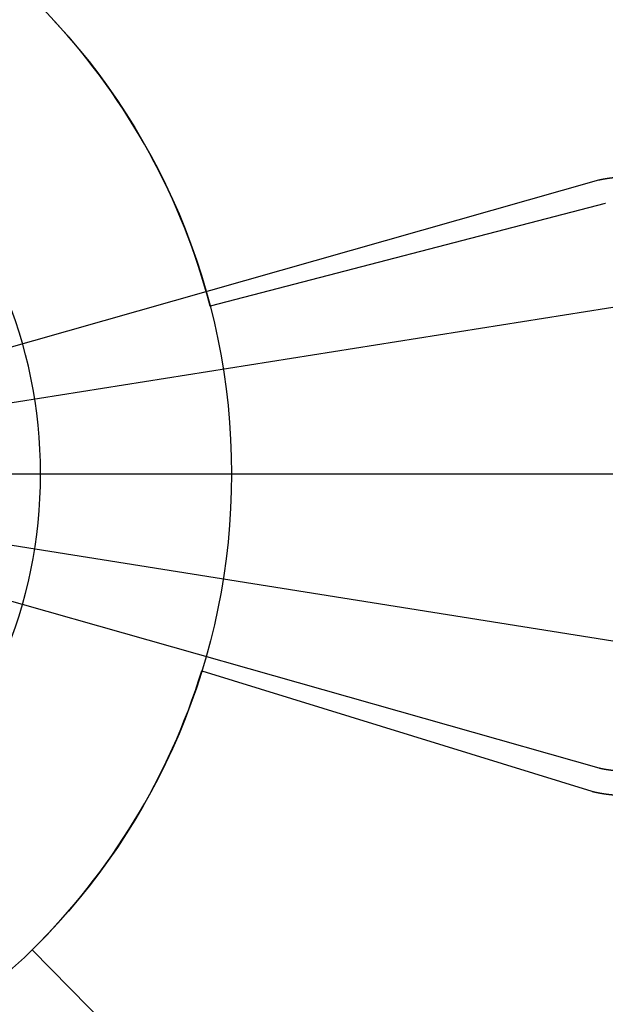
# Model space of a CAD drawing. Units: centimetres. Extents: x -0.25 to 5.37, y -0.26 to 0.3.
# Drawn here: x 0.05 to 0.11, y -0.06 to 0.05 of the extents above; entities that cross this region are included whole.
import ezdxf

# ---------------------------------------------------------------- set-up
doc = ezdxf.new("R2010")
doc.units = ezdxf.units.CM
doc.header["$MEASUREMENT"] = 0
for name, color, linetype in [('Différentiel torsen p1 v2 v2_Sketch1', 7, 'Continuous'), ('Différentiel torsen p1 v2 v2_Sketch10', 7, 'Continuous'), ('Différentiel torsen p1 v2 v2_Sketch2', 7, 'Continuous'), ('Différentiel torsen p1 v2 v2_Sketch3', 7, 'Continuous'), ('Différentiel torsen p1 v2 v2_Sketch4', 7, 'Continuous'), ('Différentiel torsen p1 v2 v2_Sketch5', 7, 'Continuous'), ('Différentiel torsen p1 v2 v2_Sketch6', 7, 'Continuous'), ('Différentiel torsen p1 v2 v2_Sketch7', 7, 'Continuous'), ('Différentiel torsen p1 v2 v2_Sketch8', 7, 'Continuous'), ('Différentiel torsen p1 v2 v2_Sketch9', 7, 'Continuous')]:
    doc.layers.add(name, color=color, linetype=linetype)

msp = doc.modelspace()

# ---------------------------------------------------------------- linework, layer by layer
at = {"layer": 'Différentiel torsen p1 v2 v2_Sketch1'}
for q in [(0.1084737349574415, 0.0308053374407647), (0.1084737349574415, -0.0308053374407647)]:
    msp.add_line((0, 0), q, dxfattribs=at)
for points in [[(0.1084967110066957, 0.030811523632665), (0.1084987658282601, 0.0308120773836518), (0.1085031034577893, 0.0308132330492441), (0.1085102938613868, 0.0308151110391267), (0.1085212490225585, 0.0308179040112548), (0.108537222884763, 0.0308218752975892), (0.1085554762046674, 0.0308263217554745), (0.1085760078155194, 0.0308312337065538), (0.1085988154466441, 0.0308365945443574), (0.1086238957469468, 0.0308423811456147), (0.1086512447157228, 0.0308485668021009), (0.1086808580234496, 0.0308551234730738), (0.108712731375435, 0.0308620243015863), (0.1087468608624603, 0.0308692460561158), (0.1087832428138664, 0.0308767680865534), (0.1088218736327609, 0.0308845711585642), (0.1088627496502158, 0.0308926364205255), (0.1089058669420201, 0.0309009441088776), (0.1089512212688681, 0.0309094731202673), (0.10899880817309, 0.0309182016830753), (0.1090486230372796, 0.0309271077622346), (0.1091006611553903, 0.0309361695520601), (0.1091549178058723, 0.0309453659844736), (0.1092113882344403, 0.0309546765994864), (0.1092700676222689, 0.0309640813135242), (0.1093309510609202, 0.030973560235781), (0.1093940335205783, 0.0309830934383699), (0.1094593098329395, 0.0309926608293636), (0.1095267747091802, 0.0310022422708619), (0.1095964227517415, 0.0310118176547383), (0.1096682484674684, 0.0310213669882007), (0.1097422462824526, 0.0310308704925129), (0.1098184105431376, 0.0310403086034573), (0.1098967355105736, 0.0310496619232084), (0.1099772153567946, 0.0310589111881138), (0.1100598441600867, 0.0310680372291956), (0.1101446159008845, 0.0310770209376772), (0.1102315244651768, 0.0310858432811823), (0.1103205636476748, 0.0310944853191066), (0.1104117271548028, 0.0311029282171822), (0.1105050086079687, 0.0311111532650385), (0.110600401545443, 0.0311191418833376), (0.1106978994220537, 0.0311268756140799), (0.1107974956092381, 0.0311343361146135), (0.1108991833949245, 0.0311415051506814), (0.1110029559831286, 0.031148364588635), (0.1111088064949038, 0.0311548963954402), (0.1112167279698013, 0.0311610826419816), (0.1113267133670465, 0.0311669055053033), (0.1114387555667185, 0.0311723472713392), (0.1115528473707989, 0.0311773903374258), (0.1116689815039596, 0.0311820172108004), (0.1117871506142436, 0.0311862105070967), (0.1119073472736952, 0.0311899529489395), (0.1120295639788388, 0.0311932273643869), (0.1121537931512793, 0.0311960166859418), (0.1122800271387438, 0.0311983039509482), (0.1124082582159379, 0.0312000723017811), (0.1125384785853718, 0.0312013049861066), (0.1126706803780476, 0.0312019853572756), (0.1128048556542418, 0.0312020968741782), (0.1129409964043529, 0.031201623100638), (0.1130790945496214, 0.0312005477049754), (0.1132191419428048, 0.0311988544595501), (0.1133611303687106, 0.0311965272403399), (0.1135050515450155, 0.0311935500266859), (0.1136508971231058, 0.0311899069011173), (0.1137986586888035, 0.0311855820491922), (0.1139483277630323, 0.0311805597593799), (0.1140998958023953, 0.0311748244229747), (0.1142533542000053, 0.0311683605337493), (0.1144086942862367, 0.0311611526876438), (0.1145659073294087, 0.0311531855824869), (0.1147249845363744, 0.0311444440177641), (0.1148859170531002, 0.0311349128943978), (0.1150486959655016, 0.0311245772144485), (0.1152133123001493, 0.0311134220808763), (0.1153797570249374, 0.0311014326973216), (0.1155480210496273, 0.0310885943679567), (0.1157180952264579, 0.0310748924972848), (0.115889970350952, 0.0310603125898076), (0.1160636371625783, 0.031044840249776), (0.1162390863453903, 0.0310284611809545), (0.1164163085285263, 0.0310111611864667), (0.116595294286847, 0.0309929261685585), (0.1167760341417036, 0.0309737421282838), (0.1169585185615727, 0.0309535951652727), (0.1171427379626634, 0.0309324714775141), (0.1173286827093924, 0.0309103573612291), (0.117516343115039, 0.0308872392106116), (0.1177057094424752, 0.0308631035175168), (0.1178967719047745, 0.03083793687123), (0.1180895206657883, 0.0308117259582565), (0.1182839458406013, 0.0307844575621994), (0.118480037496195, 0.0307561185634788), (0.1186777856521393, 0.0307266959390313), (0.1188771802811799, 0.0306961767620845), (0.1190782113097881, 0.0306645482019596), (0.1192808686186017, 0.0306317975239571), (0.119485142043089, 0.0305979120890595), (0.1196910213742066, 0.0305628793536372), (0.1198984963589697, 0.0305266868692252), (0.1201075567009733, 0.0304893222823348), (0.1203181920608231, 0.0304507733343436), (0.1205303920567918, 0.0304110278611835), (0.1207441462654466, 0.0303700737930539), (0.1209594442222016, 0.0303278991542), (0.1211762754218171, 0.0302844920627354), (0.1213946293188213, 0.0302398407305341), (0.1216144953281547, 0.0301939334629104), (0.1218358628257727, 0.0301467586583349), (0.1220587211491797, 0.0300983048082147), (0.1222830595979106, 0.030048560496722), (0.1225088674339396, 0.0299975144006906), (0.1227361338823099, 0.0299451552892889), (0.1229648481317144, 0.029891472023738), (0.1231949993350132, 0.029836453557093), (0.1234265766096999, 0.0297800889340759), (0.1236595690382997, 0.0297223672909779), (0.1238939656689794, 0.0296632778553292), (0.1241297555161094, 0.029602809945615), (0.1243669275607674, 0.0295409529710584), (0.1246054707511906, 0.0294776964314545), (0.124845374003162, 0.0294130299170812), (0.125086626200597, 0.0293469431083677), (0.125329216196093, 0.0292794257756076), (0.1255731328114158, 0.0292104677787408), (0.1258183648379426, 0.0291400590671869), (0.1260649010370343, 0.0290681896797647), (0.1263127301405988, 0.0289948497443667), (0.1265618408516295, 0.028920029477663), (0.1268122218446778, 0.0288437191848852), (0.1270638617662887, 0.028765909259654), (0.1273167492353577, 0.0286865901839092), (0.1275708728436672, 0.0286057525275942), (0.1278262211564145, 0.0285233869483483), (0.1280827827126715, 0.0284394841912898), (0.1283405460258148, 0.0283540350888376), (0.128599499583874, 0.0282670305606505), (0.1288596318500335, 0.0281784616133298), (0.1291209312631535, 0.0280883193400959), (0.1293833862382179, 0.0279965949205701), (0.129646985166759, 0.0279032796205877), (0.1299117164171977, 0.0278083647921424), (0.1301775683353128, 0.0277118418731174), (0.1304445292447534, 0.0276137023869428), (0.1307125874474752, 0.0275139379423753), (0.1309817312241575, 0.027412540233302), (0.1312519488345383, 0.0273095010386824), (0.131523228517846, 0.0272048122223188), (0.1317955584933081, 0.0270984657324943), (0.1320689269605809, 0.0269904536017466), (0.1323433221001604, 0.0268807679466645), (0.1326187320737238, 0.0267694009678192), (0.1328951450245199, 0.0266563449495839), (0.1331725490778624, 0.0265415922597547), (0.1334509323415463, 0.026425135349311), (0.133730282906248, 0.0263069667522078), (0.1340105888458625, 0.0261870790852835), (0.1342918382178587, 0.0260654650481343), (0.1345740190637707, 0.0259421174227301), (0.1348571194096222, 0.0258170290731576), (0.1351411272663279, 0.0256901929454113), (0.1354260306300482, 0.0255616020672738), (0.135711817482526, 0.025431249548243), (0.1359984757915214, 0.0252991285791554), (0.1362859935112116, 0.0251652324318976), (0.1365743585825537, 0.0250295544591908), (0.1368635589336212, 0.0248920880944374), (0.137153582479886, 0.024752826851679), (0.13744441712468, 0.0246117643252658), (0.1377360507596575, 0.0244688941895402), (0.1380284712652132, 0.0243242101986266), (0.1383216665108761, 0.024177706186259), (0.1386156243556706, 0.0240293760657592), (0.1389103326484477, 0.0238792138297646), (0.1392057792281917, 0.0237272135498482), (0.1395019519242834, 0.0235733693762794), (0.1397988385567661, 0.0234176755378154), (0.1400964269365106, 0.0232601263416311), (0.1403947048655834, 0.023100716173149), (0.140693660137931, 0.022939439495682), (0.1409932805399602, 0.0227762908502186), (0.1412935538511152, 0.0226112648552493), (0.1415944678444436, 0.0224443562067072), (0.1418960102870538, 0.0222755596779065), (0.1421981689399142, 0.0221048701190643), (0.1425009315577108, 0.0219322824569503), (0.1428042858886221, 0.0217577916945978), (0.1431082196741598, 0.0215813929110945), (0.1434127206487773, 0.0214030812614634), (0.1437177765412875, 0.0212228519764657), (0.1440233750764753, 0.0210407003624435), (0.1443295039767194, 0.0208566218012801), (0.1446361509633438, 0.0206706117503653), (0.1449433037586398, 0.0204826657428145), (0.1452509500850931, 0.0202927793870793), (0.1455590776625115, 0.0201009483661122), (0.1458676742056019, 0.0199071684367502), (0.1461767274216276, 0.0197114354291467), (0.1464862250073128, 0.0195137452462335), (0.1467961546482114, 0.0193140938634825), (0.1471065040266152, 0.0191124773295467), (0.1474172608279026, 0.0189088917668276), (0.1477284127477176, 0.0187033333722221), (0.1480399474982203, 0.01849579841782), (0.1483518528161871, 0.0182862832519695), (0.1486641164497158, 0.0180747842970238), (0.1489767261435128, 0.0178612980469242), (0.1492896696233865, 0.0176458210647845), (0.1496029345839546, 0.017428349980967), (0.1499165086677702, 0.0172088814901288), (0.1502303794781803, 0.0169874123527364), (0.1505445346193295, 0.0167639394001855), (0.1508589617295138, 0.0165384595391556), (0.1511736485148593, 0.0163109697560511), (0.1514885827885312, 0.0160814671223354), (0.1518037524904702, 0.015849948797155), (0.1521191455975735, 0.0156164120144048), (0.1524347500503757, 0.0153808540722167), (0.1527505536678753, 0.0151432723208745), (0.1530665440799199, 0.0149036641532359), (0.1533827086196444, 0.0146620269897454), (0.153699034457796, 0.0144183582967404), (0.1540155087969316, 0.0141726556130395), (0.1543321190574786, 0.0139249165755356), (0.1546488530402661, 0.0136751389415566), (0.1549656991643445, 0.0134233206218479), (0.1552826464500042, 0.0131694596780028), (0.1555996840246548, 0.0129135542532472), (0.1559168007393831, 0.0126556025187951), (0.1562339847298189, 0.0123956026124755), (0.1565512230269533, 0.0121335525844832), (0.156868501076004, 0.0118694503302214), (0.1571858035684275, 0.011603293707531), (0.1575031153508626, 0.0113350806642199), (0.1578204223427768, 0.0110648093682091), (0.1581377123681209, 0.0107924783226453), (0.1584549762263287, 0.0105180865221183), (0.1587722078880265, 0.0102416334595304), (0.1590894037009419, 0.0099631189641936), (0.1593431302250248, 0.0097386582603465), (0.1595334078992034, 0.0095693851686962), (0.1596602520296659, 0.0094561242020669), (0.1597236721817993, 0.0093993906590338)], [(0.1084737349574415, 0.0308053374407647), (0.1084746539994081, 0.0308055848884374), (0.1084764920833423, 0.0308060797837837), (0.108479249209247, 0.0308068221268061), (0.1084829253771254, 0.0308078119175079), (0.1084875205869799, 0.0308090491558909), (0.1084911967548658, 0.0308100389465998), (0.1084939538807807, 0.0308107812896322), (0.108495791964724, 0.0308112761849873), (0.1084967110066957, 0.030811523632665)], [(0.1084967110066957, -0.030811523632665), (0.1084987658282601, -0.0308120773836518), (0.1085031034577893, -0.0308132330492441), (0.1085102938613868, -0.0308151110391267), (0.1085212490225585, -0.0308179040112548), (0.108537222884763, -0.0308218752975892), (0.1085554762046674, -0.0308263217554745), (0.1085760078155194, -0.0308312337065538), (0.1085988154466441, -0.0308365945443574), (0.1086238957469468, -0.0308423811456147), (0.1086512447157228, -0.0308485668021009), (0.1086808580234496, -0.0308551234730738), (0.108712731375435, -0.0308620243015863), (0.1087468608624603, -0.0308692460561158), (0.1087832428138664, -0.0308767680865534), (0.1088218736327609, -0.0308845711585642), (0.1088627496502158, -0.0308926364205255), (0.1089058669420201, -0.0309009441088776), (0.1089512212688681, -0.0309094731202673), (0.10899880817309, -0.0309182016830753), (0.1090486230372796, -0.0309271077622346), (0.1091006611553903, -0.0309361695520601), (0.1091549178058723, -0.0309453659844736), (0.1092113882344403, -0.0309546765994864), (0.1092700676222689, -0.0309640813135242), (0.1093309510609202, -0.030973560235781), (0.1093940335205783, -0.0309830934383699), (0.1094593098329395, -0.0309926608293636), (0.1095267747091802, -0.0310022422708619), (0.1095964227517415, -0.0310118176547383), (0.1096682484674684, -0.0310213669882007), (0.1097422462824526, -0.0310308704925129), (0.1098184105431376, -0.0310403086034573), (0.1098967355105736, -0.0310496619232084), (0.1099772153567946, -0.0310589111881138), (0.1100598441600867, -0.0310680372291956), (0.1101446159008845, -0.0310770209376772), (0.1102315244651768, -0.0310858432811823), (0.1103205636476748, -0.0310944853191066), (0.1104117271548028, -0.0311029282171822), (0.1105050086079687, -0.0311111532650385), (0.110600401545443, -0.0311191418833376), (0.1106978994220537, -0.0311268756140799), (0.1107974956092381, -0.0311343361146135), (0.1108991833949245, -0.0311415051506814), (0.1110029559831286, -0.031148364588635), (0.1111088064949038, -0.0311548963954402), (0.1112167279698013, -0.0311610826419816), (0.1113267133670465, -0.0311669055053033), (0.1114387555667185, -0.0311723472713392), (0.1115528473707989, -0.0311773903374258), (0.1116689815039596, -0.0311820172108004), (0.1117871506142436, -0.0311862105070967), (0.1119073472736952, -0.0311899529489395), (0.1120295639788388, -0.0311932273643869), (0.1121537931512793, -0.0311960166859418), (0.1122800271387438, -0.0311983039509482), (0.1124082582159379, -0.0312000723017811), (0.1125384785853718, -0.0312013049861066), (0.1126706803780476, -0.0312019853572756), (0.1128048556542418, -0.0312020968741782), (0.1129409964043529, -0.031201623100638), (0.1130790945496214, -0.0312005477049754), (0.1132191419428048, -0.0311988544595501), (0.1133611303687106, -0.0311965272403399), (0.1135050515450155, -0.0311935500266859), (0.1136508971231058, -0.0311899069011173), (0.1137986586888035, -0.0311855820491922), (0.1139483277630323, -0.0311805597593799), (0.1140998958023953, -0.0311748244229747), (0.1142533542000053, -0.0311683605337493), (0.1144086942862367, -0.0311611526876438), (0.1145659073294087, -0.0311531855824869), (0.1147249845363744, -0.0311444440177641), (0.1148859170531002, -0.0311349128943978), (0.1150486959655016, -0.0311245772144485), (0.1152133123001493, -0.0311134220808763), (0.1153797570249374, -0.0311014326973216), (0.1155480210496273, -0.0310885943679567), (0.1157180952264579, -0.0310748924972848), (0.115889970350952, -0.0310603125898076), (0.1160636371625783, -0.031044840249776), (0.1162390863453903, -0.0310284611809545), (0.1164163085285263, -0.0310111611864667), (0.116595294286847, -0.0309929261685585), (0.1167760341417036, -0.0309737421282838), (0.1169585185615727, -0.0309535951652727), (0.1171427379626634, -0.0309324714775141), (0.1173286827093924, -0.0309103573612291), (0.117516343115039, -0.0308872392106116), (0.1177057094424752, -0.0308631035175168), (0.1178967719047745, -0.03083793687123), (0.1180895206657883, -0.0308117259582565), (0.1182839458406013, -0.0307844575621994), (0.118480037496195, -0.0307561185634788), (0.1186777856521393, -0.0307266959390313), (0.1188771802811799, -0.0306961767620845), (0.1190782113097881, -0.0306645482019596), (0.1192808686186017, -0.0306317975239571), (0.119485142043089, -0.0305979120890595), (0.1196910213742066, -0.0305628793536372), (0.1198984963589697, -0.0305266868692252), (0.1201075567009733, -0.0304893222823348), (0.1203181920608231, -0.0304507733343436), (0.1205303920567918, -0.0304110278611835), (0.1207441462654466, -0.0303700737930539), (0.1209594442222016, -0.0303278991542), (0.1211762754218171, -0.0302844920627354), (0.1213946293188213, -0.0302398407305341), (0.1216144953281547, -0.0301939334629104), (0.1218358628257727, -0.0301467586583349), (0.1220587211491797, -0.0300983048082147), (0.1222830595979106, -0.030048560496722), (0.1225088674339396, -0.0299975144006906), (0.1227361338823099, -0.0299451552892889), (0.1229648481317144, -0.029891472023738), (0.1231949993350132, -0.029836453557093), (0.1234265766096999, -0.0297800889340759), (0.1236595690382997, -0.0297223672909779), (0.1238939656689794, -0.0296632778553292), (0.1241297555161094, -0.029602809945615), (0.1243669275607674, -0.0295409529710584), (0.1246054707511906, -0.0294776964314545), (0.124845374003162, -0.0294130299170812), (0.125086626200597, -0.0293469431083677), (0.125329216196093, -0.0292794257756076), (0.1255731328114158, -0.0292104677787408), (0.1258183648379426, -0.0291400590671869), (0.1260649010370343, -0.0290681896797647), (0.1263127301405988, -0.0289948497443667), (0.1265618408516295, -0.028920029477663), (0.1268122218446778, -0.0288437191848852), (0.1270638617662887, -0.028765909259654), (0.1273167492353577, -0.0286865901839092), (0.1275708728436672, -0.0286057525275942), (0.1278262211564145, -0.0285233869483483), (0.1280827827126715, -0.0284394841912898), (0.1283405460258148, -0.0283540350888376), (0.128599499583874, -0.0282670305606505), (0.1288596318500335, -0.0281784616133298), (0.1291209312631535, -0.0280883193400959), (0.1293833862382179, -0.0279965949205701), (0.129646985166759, -0.0279032796205877), (0.1299117164171977, -0.0278083647921424), (0.1301775683353128, -0.0277118418731174), (0.1304445292447534, -0.0276137023869428), (0.1307125874474752, -0.0275139379423753), (0.1309817312241575, -0.027412540233302), (0.1312519488345383, -0.0273095010386824), (0.131523228517846, -0.0272048122223188), (0.1317955584933081, -0.0270984657324943), (0.1320689269605809, -0.0269904536017466), (0.1323433221001604, -0.0268807679466645), (0.1326187320737238, -0.0267694009678192), (0.1328951450245199, -0.0266563449495839), (0.1331725490778624, -0.0265415922597547), (0.1334509323415463, -0.026425135349311), (0.133730282906248, -0.0263069667522078), (0.1340105888458625, -0.0261870790852835), (0.1342918382178587, -0.0260654650481343), (0.1345740190637707, -0.0259421174227301), (0.1348571194096222, -0.0258170290731576), (0.1351411272663279, -0.0256901929454113), (0.1354260306300482, -0.0255616020672738), (0.135711817482526, -0.025431249548243), (0.1359984757915214, -0.0252991285791554), (0.1362859935112116, -0.0251652324318976), (0.1365743585825537, -0.0250295544591908), (0.1368635589336212, -0.0248920880944374), (0.137153582479886, -0.024752826851679), (0.13744441712468, -0.0246117643252658), (0.1377360507596575, -0.0244688941895402), (0.1380284712652132, -0.0243242101986266), (0.1383216665108761, -0.024177706186259), (0.1386156243556706, -0.0240293760657592), (0.1389103326484477, -0.0238792138297646), (0.1392057792281917, -0.0237272135498482), (0.1395019519242834, -0.0235733693762794), (0.1397988385567661, -0.0234176755378154), (0.1400964269365106, -0.0232601263416311), (0.1403947048655834, -0.023100716173149), (0.140693660137931, -0.022939439495682), (0.1409932805399602, -0.0227762908502186), (0.1412935538511152, -0.0226112648552493), (0.1415944678444436, -0.0224443562067072), (0.1418960102870538, -0.0222755596779065), (0.1421981689399142, -0.0221048701190643), (0.1425009315577108, -0.0219322824569503), (0.1428042858886221, -0.0217577916945978), (0.1431082196741598, -0.0215813929110945), (0.1434127206487773, -0.0214030812614634), (0.1437177765412875, -0.0212228519764657), (0.1440233750764753, -0.0210407003624435), (0.1443295039767194, -0.0208566218012801), (0.1446361509633438, -0.0206706117503653), (0.1449433037586398, -0.0204826657428145), (0.1452509500850931, -0.0202927793870793), (0.1455590776625115, -0.0201009483661122), (0.1458676742056019, -0.0199071684367502), (0.1461767274216276, -0.0197114354291467), (0.1464862250073128, -0.0195137452462335), (0.1467961546482114, -0.0193140938634825), (0.1471065040266152, -0.0191124773295467), (0.1474172608279026, -0.0189088917668276), (0.1477284127477176, -0.0187033333722221), (0.1480399474982203, -0.01849579841782), (0.1483518528161871, -0.0182862832519695), (0.1486641164497158, -0.0180747842970238), (0.1489767261435128, -0.0178612980469242), (0.1492896696233865, -0.0176458210647845), (0.1496029345839546, -0.017428349980967), (0.1499165086677702, -0.0172088814901288), (0.1502303794781803, -0.0169874123527364), (0.1505445346193295, -0.0167639394001855), (0.1508589617295138, -0.0165384595391556), (0.1511736485148593, -0.0163109697560511), (0.1514885827885312, -0.0160814671223354), (0.1518037524904702, -0.015849948797155), (0.1521191455975735, -0.0156164120144048), (0.1524347500503757, -0.0153808540722167), (0.1527505536678753, -0.0151432723208745), (0.1530665440799199, -0.0149036641532359), (0.1533827086196444, -0.0146620269897454), (0.153699034457796, -0.0144183582967404), (0.1540155087969316, -0.0141726556130395), (0.1543321190574786, -0.0139249165755356), (0.1546488530402661, -0.0136751389415566), (0.1549656991643445, -0.0134233206218479), (0.1552826464500042, -0.0131694596780028), (0.1555996840246548, -0.0129135542532472), (0.1559168007393831, -0.0126556025187951), (0.1562339847298189, -0.0123956026124755), (0.1565512230269533, -0.0121335525844832), (0.156868501076004, -0.0118694503302214), (0.1571858035684275, -0.011603293707531), (0.1575031153508626, -0.0113350806642199), (0.1578204223427768, -0.0110648093682091), (0.1581377123681209, -0.0107924783226453), (0.1584549762263287, -0.0105180865221183), (0.1587722078880265, -0.0102416334595304), (0.1590894037009419, -0.0099631189641936), (0.1593431302250248, -0.0097386582603465), (0.1595334078992034, -0.0095693851686962), (0.1596602520296659, -0.0094561242020669), (0.1597236721817993, -0.0093993906590338)], [(0.1084737349574415, -0.0308053374407647), (0.1084746539994081, -0.0308055848884374), (0.1084764920833423, -0.0308060797837837), (0.108479249209247, -0.0308068221268061), (0.1084829253771254, -0.0308078119175079), (0.1084875205869799, -0.0308090491558909), (0.1084911967548658, -0.0308100389465998), (0.1084939538807807, -0.0308107812896322), (0.108495791964724, -0.0308112761849873), (0.1084967110066957, -0.030811523632665)]]:
    msp.add_open_spline(points, degree=5, dxfattribs=at)
at = {"layer": 'Différentiel torsen p1 v2 v2_Sketch10', "extrusion": (0, 0, -1)}
msp.add_circle((0, 0, 0.2), 0.05, dxfattribs=at)
at = {"layer": 'Différentiel torsen p1 v2 v2_Sketch2'}
msp.add_circle((0, 0), 0.07, dxfattribs=at)
at = {"layer": 'Différentiel torsen p1 v2 v2_Sketch3'}
msp.add_line((0, 0), (5.366015911102294, 0), dxfattribs=at)
at = {"layer": 'Différentiel torsen p1 v2 v2_Sketch4'}
for q in [(0.204166924462807, 0.0324675604084715), (0.204166924462807, -0.0324675604084715)]:
    msp.add_line((0, 0), q, dxfattribs=at)
at = {"layer": 'Différentiel torsen p1 v2 v2_Sketch5'}
msp.add_circle((0, 0), 0.17, dxfattribs=at)
at = {"layer": 'Différentiel torsen p1 v2 v2_Sketch6'}
msp.add_line((0, 0), (4.678564548492431, 0), dxfattribs=at)
at = {"layer": 'Différentiel torsen p1 v2 v2_Sketch7'}
for p, q in [((0, 0, 0.5), (0.204166924462807, 0.0324675604084715, 0.5)), ((0.1091447057956721, 0.0283364286252313, 0.5), (0.0677537991031867, 0.0175904152050207, 0.5)), ((0.1091678162793046, 0.0283420919595699, 0.5), (0.1091447057956721, 0.0283364286252313, 0.5)), ((0, 0, 0.5), (0.204166924462807, -0.0324675604084715, 0.5)), ((0.066886097499462, -0.0206458218846446, 0.5), (0.1077469238629906, -0.0332583882429612, 0.5)), ((0.1077469238629906, -0.0332583882429612, 0.5), (0.1077697536502248, -0.033265094107887, 0.5)), ((0.0791124199398109, -0.080353873595015, 0.5), (0.0491106459822574, -0.0498813036237566, 0.5))]:
    msp.add_line(p, q, dxfattribs=at)
for start, end in [(14.55395829184119, 42.84604170815871), (314.5539582918412, 342.8460417081587)]:
    msp.add_arc((0, 0, 0.5), 0.07, start, end, dxfattribs=at)
msp.add_open_spline([(0.1077697536502248, -0.033265094107887, 0.5), (0.1077717953797639, -0.0332656943347658, 0.5), (0.107776105673857, -0.0332669481121486, 0.5), (0.1077832516201287, -0.033268988749739, 0.5), (0.1077941405964537, -0.033272029546378, 0.5), (0.1078100202492372, -0.0332763622148806, 0.5), (0.107828167992634, -0.0332812216474466, 0.5), (0.1078485828797681, -0.0332865981417396, 0.5), (0.1078712630173056, -0.0332924750440489, 0.5), (0.1078962055796199, -0.033298829161028, 0.5), (0.1079234071729743, -0.0333056337005614, 0.5), (0.1079528641051302, -0.033312860530899, 0.5), (0.1079845726918136, -0.0333204827045711, 0.5), (0.1080185295518731, -0.0333284769073452, 0.5), (0.1080547314840904, -0.0333368224111498, 0.5), (0.1080931753288746, -0.033345499904997, 0.5), (0.1081338578459353, -0.0333544904588782, 0.5), (0.1081767755604538, -0.0333637742252907, 0.5), (0.1082219247129945, -0.0333733300101346, 0.5), (0.1082693013409748, -0.0333831359462616, 0.5), (0.108318901328094, -0.0333931698995199, 0.5), (0.1083707204642298, -0.0334034099630694, 0.5), (0.1084247545070259, -0.0334138349671349, 0.5), (0.1084809991676034, -0.0334244243491321, 0.5), (0.1085394500840202, -0.0334351579213297, 0.5), (0.1086001028003708, -0.033446015686682, 0.5), (0.1086629527402448, -0.0334569776083183, 0.5), (0.1087279951925008, -0.0334680234822277, 0.5), (0.1087952253265519, -0.0334791330557039, 0.5), (0.1088646382024283, -0.0334902861033401, 0.5), (0.1089362287819719, -0.0335014625128649, 0.5), (0.109009991941436, -0.0335126423841759, 0.5), (0.109085922472579, -0.033523806029827, 0.5), (0.1091640150780133, -0.0335349339267841, 0.5), (0.109244264368314, -0.033546006684132, 0.5), (0.1093266648581843, -0.033557005003479, 0.5), (0.1094112109631352, -0.0335679096443988, 0.5), (0.1094978970025234, -0.0335787014407034, 0.5), (0.1095867172023687, -0.033589361315882, 0.5), (0.1096776656980149, -0.0335998702977303, 0.5), (0.109770736537, -0.03361020953598, 0.5), (0.1098659236807734, -0.0336203603094762, 0.5), (0.1099632210046104, -0.0336303040164777, 0.5), (0.1100626222978006, -0.0336400221686692, 0.5), (0.1101641212636863, -0.0336494963842082, 0.5), (0.1102677115194366, -0.0336587083799307, 0.5), (0.1103733865969971, -0.0336676399713792, 0.5), (0.1104811399444742, -0.0336762730761391, 0.5), (0.110590964927261, -0.0336845897161055, 0.5), (0.1107028548291541, -0.0336925720202397, 0.5), (0.1108168028533452, -0.0337002022271053, 0.5), (0.110932802123243, -0.0337074626833839, 0.5), (0.1110508456831879, -0.033714335842388, 0.5), (0.1111709264991134, -0.0337208042626683, 0.5), (0.111293037459061, -0.0337268506064696, 0.5), (0.1114171713738021, -0.0337324576387537, 0.5), (0.111543320977871, -0.0337376082276212, 0.5), (0.111671478930416, -0.0337422853445198, 0.5), (0.1118016378160204, -0.0337464720645232, 0.5), (0.1119337901453795, -0.0337501515667404, 0.5), (0.1120679283560873, -0.0337533071341877, 0.5), (0.1122040448134968, -0.0337559221532031, 0.5), (0.1123421318114503, -0.0337579801130247, 0.5), (0.1124821815729642, -0.0337594646053503, 0.5), (0.1126241862507714, -0.0337603593239265, 0.5), (0.1127681379281465, -0.0337606480643146, 0.5), (0.1129140286197497, -0.0337603147237328, 0.5), (0.1130618502723562, -0.0337593433009145, 0.5), (0.1132115947655249, -0.0337577178960054, 0.5), (0.1133632539121777, -0.0337554227104903, 0.5), (0.1135168194594379, -0.0337524420468658, 0.5), (0.1136722830893883, -0.0337487603083462, 0.5), (0.1138296364197609, -0.0337443619986004, 0.5), (0.1139888710045314, -0.0337392317215331, 0.5), (0.1141499783345028, -0.0337333541810788, 0.5), (0.1143129498381483, -0.0337267141809214, 0.5), (0.1144777768823227, -0.0337192966242723, 0.5), (0.1146444507729343, -0.0337110865136658, 0.5), (0.1148129627554937, -0.0337020689508236, 0.5), (0.1149833040157273, -0.0336922291364674, 0.5), (0.115155465680391, -0.0336815523700047, 0.5), (0.1153294388179385, -0.0336700240492951, 0.5), (0.1155052144391645, -0.0336576296704288, 0.5), (0.1156827834977085, -0.0336443548275835, 0.5), (0.1158621368906976, -0.0336301852128027, 0.5), (0.1160432654595215, -0.0336151066156982, 0.5), (0.1162261599904726, -0.0335991049232329, 0.5), (0.1164108112153573, -0.0335821661195178, 0.5), (0.1165972098119748, -0.0335642762856952, 0.5), (0.1167853464047772, -0.0335454215996955, 0.5), (0.1169752115656064, -0.0335255883359411, 0.5), (0.1171667958143083, -0.0335047628651299, 0.5), (0.1173600896193138, -0.0334829316540379, 0.5), (0.1175550833980967, -0.0334600812654077, 0.5), (0.1177517675178435, -0.0334361983576824, 0.5), (0.1179501322961514, -0.0334112696847215, 0.5), (0.1181501680016211, -0.0333852820955879, 0.5), (0.1183518648544107, -0.0333582225343641, 0.5), (0.1185552130266789, -0.0333300780400468, 0.5), (0.1187602026432559, -0.0333008357462656, 0.5), (0.1189668237823075, -0.0332704828810037, 0.5), (0.1191750664759104, -0.033239006766387, 0.5), (0.1193849207105776, -0.0332063948185089, 0.5), (0.1195963764276914, -0.0331726345473286, 0.5), (0.1198094235241671, -0.0331377135563754, 0.5), (0.1200240518530862, -0.0331016195424755, 0.5), (0.1202402512242542, -0.0330643402955429, 0.5), (0.1204580114047038, -0.0330258636984136, 0.5), (0.1206773221191187, -0.0329861777267473, 0.5), (0.1208981730504851, -0.0329452704487213, 0.5), (0.1211205538407006, -0.0329031300247613, 0.5), (0.1213444540911133, -0.032859744707333, 0.5), (0.1215698633630071, -0.0328151028407819, 0.5), (0.1217967711780125, -0.0327691928612391, 0.5), (0.1220251670187437, -0.0327220032963086, 0.5), (0.1222550403293855, -0.0326735227647989, 0.5), (0.1224863805162156, -0.0326237399765157, 0.5), (0.1227191769480748, -0.0325726437321058, 0.5), (0.1229534189567669, -0.0325202229229682, 0.5), (0.1231890958376763, -0.0324664665309379, 0.5), (0.123426196850336, -0.0324113636280148, 0.5), (0.1236647112189364, -0.0323549033761581, 0.5), (0.1239046281327809, -0.0322970750271305, 0.5), (0.1241459367466743, -0.0322378679224177, 0.5), (0.1243886261815168, -0.0321772714929111, 0.5), (0.1246326855248599, -0.0321152752586322, 0.5), (0.1248781038313973, -0.0320518688285267, 0.5), (0.1251248701234122, -0.0319870419003073, 0.5), (0.1253729733911507, -0.031920784260382, 0.5), (0.125622402593393, -0.0318530857835412, 0.5), (0.1258731466579978, -0.0317839364326744, 0.5), (0.1261251944823799, -0.0317133262585641, 0.5), (0.1263785349339499, -0.0316412453997241, 0.5), (0.1266331568504722, -0.031567684082337, 0.5), (0.126889049040608, -0.0314926326199516, 0.5), (0.1271462002844515, -0.0314160814131865, 0.5), (0.1274045993339927, -0.0313380209495241, 0.5), (0.1276642349135532, -0.0312584418031424, 0.5), (0.1279250957201339, -0.0311773346348613, 0.5), (0.1281871704239254, -0.0310946901918574, 0.5), (0.1284504476688343, -0.0310104993073521, 0.5), (0.1287149160729374, -0.0309247529004038, 0.5), (0.1289805642289099, -0.030837441975731, 0.5), (0.1292473807043668, -0.0307485576236635, 0.5), (0.1295153540423379, -0.0306580910198852, 0.5), (0.1297844727617887, -0.0305660334251028, 0.5), (0.1300547253580608, -0.0304723761848353, 0.5), (0.1303261003032933, -0.0303771107292276, 0.5), (0.1305985860467598, -0.0302802285730001, 0.5), (0.1308721710153043, -0.0301817213152285, 0.5), (0.1311468436138585, -0.0300815806389943, 0.5), (0.1314225922258765, -0.0299797983111673, 0.5), (0.1316994052137502, -0.0298763661822127, 0.5), (0.131977270919152, -0.0297712761861291, 0.5), (0.1322561776634296, -0.0296645203402774, 0.5), (0.1325361137481074, -0.0295560907450133, 0.5), (0.1328170674553087, -0.029445979583457, 0.5), (0.1330990270481596, -0.0293341791212942, 0.5), (0.1333819807711292, -0.0292206817066921, 0.5), (0.1336659168503871, -0.0291054797701819, 0.5), (0.1339508234943029, -0.0289885658242856, 0.5), (0.1342366888938775, -0.0288699324632691, 0.5), (0.1345235012231478, -0.028749572362942, 0.5), (0.1348112486395451, -0.0286274782805464, 0.5), (0.1350999192842327, -0.0285036430546916, 0.5), (0.1353895012825494, -0.0283780596049874, 0.5), (0.135679982744416, -0.0282507209317643, 0.5), (0.1359713517647023, -0.028121620115867, 0.5), (0.1362635964235678, -0.0279907503185084, 0.5), (0.1365567047867437, -0.0278581047812337, 0.5), (0.136850664906003, -0.0277236768256007, 0.5), (0.1371454648196284, -0.0275874598528739, 0.5), (0.1374410925528366, -0.0274494473438237, 0.5), (0.137737536118175, -0.0273096328585634, 0.5), (0.1380347835158834, -0.0271680100365349, 0.5), (0.1383328227342315, -0.0270245725962449, 0.5), (0.1386316417498338, -0.0268793143348911, 0.5), (0.1389312285279186, -0.0267322291281297, 0.5), (0.1392315710225984, -0.0265833109298727, 0.5), (0.1395326571770362, -0.0264325537722213, 0.5), (0.1398344749238182, -0.0262799517653047, 0.5), (0.1401370121856449, -0.0261254990969381, 0.5), (0.1404402568759175, -0.025969190032421, 0.5), (0.1407441968993175, -0.0258110189143776, 0.5), (0.141048820152375, -0.0256509801627089, 0.5), (0.1413541145239265, -0.025489068274543, 0.5), (0.1416600678949255, -0.0253252778237513, 0.5), (0.1419666681383078, -0.0251596034605958, 0.5), (0.1422739031187732, -0.024992039911435, 0.5), (0.1425817606926312, -0.0248225819785106, 0.5), (0.1428902287074117, -0.0246512245398201, 0.5), (0.1431992950032874, -0.0244779625489519, 0.5), (0.1435089474146894, -0.0243027910349641, 0.5), (0.1438191737719292, -0.0241257051023824, 0.5), (0.144129961902551, -0.0239466999311952, 0.5), (0.144441299633348, -0.0237657707771193, 0.5), (0.1447531747895985, -0.0235829129711924, 0.5), (0.1450655751922133, -0.0233981219188736, 0.5), (0.1453784886553276, -0.0232113930993714, 0.5), (0.1456919029839714, -0.0230227220650231, 0.5), (0.1460058059709872, -0.0228321044406863, 0.5), (0.1463201853964043, -0.0226395359234871, 0.5), (0.1466350290353306, -0.0224450122836394, 0.5), (0.1469503246642865, -0.0222485293651571, 0.5), (0.1472660600683653, -0.0220500830867627, 0.5), (0.147582223047466, -0.0218496694427272, 0.5), (0.147898801424368, -0.021647284504119, 0.5), (0.1482157830314897, -0.0214429244162491, 0.5), (0.1485331556962351, -0.0212365853959212, 0.5), (0.1488509072255457, -0.0210282637286652, 0.5), (0.1491690253936543, -0.0208179557665343, 0.5), (0.1494874979212845, -0.0206056579246789, 0.5), (0.1498063124884702, -0.0203913666831524, 0.5), (0.1501254567744338, -0.020175078592937, 0.5), (0.1504449184908324, -0.0199567902810542, 0.5), (0.1507646854153269, -0.0197364984557692, 0.5), (0.1510847454306596, -0.0195141999128121, 0.5), (0.1514050865443272, -0.0192898915384502, 0.5), (0.1517256967990768, -0.019063570294518, 0.5), (0.1520465641998453, -0.018835233206246, 0.5), (0.1523676766288813, -0.0186048773482454, 0.5), (0.1526890217783658, -0.0183724998333992, 0.5), (0.153010587043217, -0.0181380977954386, 0.5), (0.1533323596549662, -0.0179016684102913, 0.5), (0.1536543268753022, -0.0176632089270698, 0.5), (0.1539764761815026, -0.0174227166978781, 0.5), (0.1542987954284169, -0.0171801892038549, 0.5), (0.1546212730854758, -0.0169356240935422, 0.5), (0.1549438982197731, -0.0166890191799322, 0.5), (0.1552666600036421, -0.0164403723600583, 0.5), (0.1555895473325297, -0.0161896815526664, 0.5), (0.1559125483873669, -0.0159369446268938, 0.5), (0.156235650246719, -0.0156821593392048, 0.5), (0.1565588384072975, -0.0154253232553353, 0.5), (0.1568820976130991, -0.0151664338863673, 0.5), (0.1572054127612218, -0.0149054888368477, 0.5), (0.1575287698163222, -0.0146424859557194, 0.5), (0.1578521566394447, -0.0143774234702722, 0.5), (0.1581755640552013, -0.0141103001666183, 0.5), (0.158498986047275, -0.0138411154010002, 0.5), (0.1588224189682058, -0.0135698689199136, 0.5), (0.159081172600309, -0.0133512223684471, 0.5), (0.1592752416538834, -0.0131863097391781, 0.5), (0.1594046227251799, -0.0130759556799653, 0.5), (0.1594693136863729, -0.0130206755737639, 0.5)], degree=5, dxfattribs=at)
at = {"layer": 'Différentiel torsen p1 v2 v2_Sketch8'}
for p, q in [((0.1091447057956721, 0.0283364286252313, 0.5), (0.0677537991031867, 0.0175904152050207, 0.5)), ((0.1091678162793046, 0.0283420919595699, 0.5), (0.1091447057956721, 0.0283364286252313, 0.5)), ((0.066886097499462, -0.0206458218846446, 0.5), (0.1077469238629906, -0.0332583882429612, 0.5)), ((0.1077469238629906, -0.0332583882429612, 0.5), (0.1077697536502248, -0.033265094107887, 0.5)), ((0.0791124199398109, -0.080353873595015, 0.5), (0.0491106459822574, -0.0498813036237566, 0.5))]:
    msp.add_line(p, q, dxfattribs=at)
msp.add_circle((0, 0, 0.5), 0.17, dxfattribs=at)
for start, end in [(14.55395829184119, 42.84604170815871), (314.5539582918412, 342.8460417081587)]:
    msp.add_arc((0, 0, 0.5), 0.07, start, end, dxfattribs=at)
msp.add_open_spline([(0.1077697536502248, -0.033265094107887, 0.5), (0.1077717953797639, -0.0332656943347658, 0.5), (0.107776105673857, -0.0332669481121486, 0.5), (0.1077832516201287, -0.033268988749739, 0.5), (0.1077941405964537, -0.033272029546378, 0.5), (0.1078100202492372, -0.0332763622148806, 0.5), (0.107828167992634, -0.0332812216474466, 0.5), (0.1078485828797681, -0.0332865981417396, 0.5), (0.1078712630173056, -0.0332924750440489, 0.5), (0.1078962055796199, -0.033298829161028, 0.5), (0.1079234071729743, -0.0333056337005614, 0.5), (0.1079528641051302, -0.033312860530899, 0.5), (0.1079845726918136, -0.0333204827045711, 0.5), (0.1080185295518731, -0.0333284769073452, 0.5), (0.1080547314840904, -0.0333368224111498, 0.5), (0.1080931753288746, -0.033345499904997, 0.5), (0.1081338578459353, -0.0333544904588782, 0.5), (0.1081767755604538, -0.0333637742252907, 0.5), (0.1082219247129945, -0.0333733300101346, 0.5), (0.1082693013409748, -0.0333831359462616, 0.5), (0.108318901328094, -0.0333931698995199, 0.5), (0.1083707204642298, -0.0334034099630694, 0.5), (0.1084247545070259, -0.0334138349671349, 0.5), (0.1084809991676034, -0.0334244243491321, 0.5), (0.1085394500840202, -0.0334351579213297, 0.5), (0.1086001028003708, -0.033446015686682, 0.5), (0.1086629527402448, -0.0334569776083183, 0.5), (0.1087279951925008, -0.0334680234822277, 0.5), (0.1087952253265519, -0.0334791330557039, 0.5), (0.1088646382024283, -0.0334902861033401, 0.5), (0.1089362287819719, -0.0335014625128649, 0.5), (0.109009991941436, -0.0335126423841759, 0.5), (0.109085922472579, -0.033523806029827, 0.5), (0.1091640150780133, -0.0335349339267841, 0.5), (0.109244264368314, -0.033546006684132, 0.5), (0.1093266648581843, -0.033557005003479, 0.5), (0.1094112109631352, -0.0335679096443988, 0.5), (0.1094978970025234, -0.0335787014407034, 0.5), (0.1095867172023687, -0.033589361315882, 0.5), (0.1096776656980149, -0.0335998702977303, 0.5), (0.109770736537, -0.03361020953598, 0.5), (0.1098659236807734, -0.0336203603094762, 0.5), (0.1099632210046104, -0.0336303040164777, 0.5), (0.1100626222978006, -0.0336400221686692, 0.5), (0.1101641212636863, -0.0336494963842082, 0.5), (0.1102677115194366, -0.0336587083799307, 0.5), (0.1103733865969971, -0.0336676399713792, 0.5), (0.1104811399444742, -0.0336762730761391, 0.5), (0.110590964927261, -0.0336845897161055, 0.5), (0.1107028548291541, -0.0336925720202397, 0.5), (0.1108168028533452, -0.0337002022271053, 0.5), (0.110932802123243, -0.0337074626833839, 0.5), (0.1110508456831879, -0.033714335842388, 0.5), (0.1111709264991134, -0.0337208042626683, 0.5), (0.111293037459061, -0.0337268506064696, 0.5), (0.1114171713738021, -0.0337324576387537, 0.5), (0.111543320977871, -0.0337376082276212, 0.5), (0.111671478930416, -0.0337422853445198, 0.5), (0.1118016378160204, -0.0337464720645232, 0.5), (0.1119337901453795, -0.0337501515667404, 0.5), (0.1120679283560873, -0.0337533071341877, 0.5), (0.1122040448134968, -0.0337559221532031, 0.5), (0.1123421318114503, -0.0337579801130247, 0.5), (0.1124821815729642, -0.0337594646053503, 0.5), (0.1126241862507714, -0.0337603593239265, 0.5), (0.1127681379281465, -0.0337606480643146, 0.5), (0.1129140286197497, -0.0337603147237328, 0.5), (0.1130618502723562, -0.0337593433009145, 0.5), (0.1132115947655249, -0.0337577178960054, 0.5), (0.1133632539121777, -0.0337554227104903, 0.5), (0.1135168194594379, -0.0337524420468658, 0.5), (0.1136722830893883, -0.0337487603083462, 0.5), (0.1138296364197609, -0.0337443619986004, 0.5), (0.1139888710045314, -0.0337392317215331, 0.5), (0.1141499783345028, -0.0337333541810788, 0.5), (0.1143129498381483, -0.0337267141809214, 0.5), (0.1144777768823227, -0.0337192966242723, 0.5), (0.1146444507729343, -0.0337110865136658, 0.5), (0.1148129627554937, -0.0337020689508236, 0.5), (0.1149833040157273, -0.0336922291364674, 0.5), (0.115155465680391, -0.0336815523700047, 0.5), (0.1153294388179385, -0.0336700240492951, 0.5), (0.1155052144391645, -0.0336576296704288, 0.5), (0.1156827834977085, -0.0336443548275835, 0.5), (0.1158621368906976, -0.0336301852128027, 0.5), (0.1160432654595215, -0.0336151066156982, 0.5), (0.1162261599904726, -0.0335991049232329, 0.5), (0.1164108112153573, -0.0335821661195178, 0.5), (0.1165972098119748, -0.0335642762856952, 0.5), (0.1167853464047772, -0.0335454215996955, 0.5), (0.1169752115656064, -0.0335255883359411, 0.5), (0.1171667958143083, -0.0335047628651299, 0.5), (0.1173600896193138, -0.0334829316540379, 0.5), (0.1175550833980967, -0.0334600812654077, 0.5), (0.1177517675178435, -0.0334361983576824, 0.5), (0.1179501322961514, -0.0334112696847215, 0.5), (0.1181501680016211, -0.0333852820955879, 0.5), (0.1183518648544107, -0.0333582225343641, 0.5), (0.1185552130266789, -0.0333300780400468, 0.5), (0.1187602026432559, -0.0333008357462656, 0.5), (0.1189668237823075, -0.0332704828810037, 0.5), (0.1191750664759104, -0.033239006766387, 0.5), (0.1193849207105776, -0.0332063948185089, 0.5), (0.1195963764276914, -0.0331726345473286, 0.5), (0.1198094235241671, -0.0331377135563754, 0.5), (0.1200240518530862, -0.0331016195424755, 0.5), (0.1202402512242542, -0.0330643402955429, 0.5), (0.1204580114047038, -0.0330258636984136, 0.5), (0.1206773221191187, -0.0329861777267473, 0.5), (0.1208981730504851, -0.0329452704487213, 0.5), (0.1211205538407006, -0.0329031300247613, 0.5), (0.1213444540911133, -0.032859744707333, 0.5), (0.1215698633630071, -0.0328151028407819, 0.5), (0.1217967711780125, -0.0327691928612391, 0.5), (0.1220251670187437, -0.0327220032963086, 0.5), (0.1222550403293855, -0.0326735227647989, 0.5), (0.1224863805162156, -0.0326237399765157, 0.5), (0.1227191769480748, -0.0325726437321058, 0.5), (0.1229534189567669, -0.0325202229229682, 0.5), (0.1231890958376763, -0.0324664665309379, 0.5), (0.123426196850336, -0.0324113636280148, 0.5), (0.1236647112189364, -0.0323549033761581, 0.5), (0.1239046281327809, -0.0322970750271305, 0.5), (0.1241459367466743, -0.0322378679224177, 0.5), (0.1243886261815168, -0.0321772714929111, 0.5), (0.1246326855248599, -0.0321152752586322, 0.5), (0.1248781038313973, -0.0320518688285267, 0.5), (0.1251248701234122, -0.0319870419003073, 0.5), (0.1253729733911507, -0.031920784260382, 0.5), (0.125622402593393, -0.0318530857835412, 0.5), (0.1258731466579978, -0.0317839364326744, 0.5), (0.1261251944823799, -0.0317133262585641, 0.5), (0.1263785349339499, -0.0316412453997241, 0.5), (0.1266331568504722, -0.031567684082337, 0.5), (0.126889049040608, -0.0314926326199516, 0.5), (0.1271462002844515, -0.0314160814131865, 0.5), (0.1274045993339927, -0.0313380209495241, 0.5), (0.1276642349135532, -0.0312584418031424, 0.5), (0.1279250957201339, -0.0311773346348613, 0.5), (0.1281871704239254, -0.0310946901918574, 0.5), (0.1284504476688343, -0.0310104993073521, 0.5), (0.1287149160729374, -0.0309247529004038, 0.5), (0.1289805642289099, -0.030837441975731, 0.5), (0.1292473807043668, -0.0307485576236635, 0.5), (0.1295153540423379, -0.0306580910198852, 0.5), (0.1297844727617887, -0.0305660334251028, 0.5), (0.1300547253580608, -0.0304723761848353, 0.5), (0.1303261003032933, -0.0303771107292276, 0.5), (0.1305985860467598, -0.0302802285730001, 0.5), (0.1308721710153043, -0.0301817213152285, 0.5), (0.1311468436138585, -0.0300815806389943, 0.5), (0.1314225922258765, -0.0299797983111673, 0.5), (0.1316994052137502, -0.0298763661822127, 0.5), (0.131977270919152, -0.0297712761861291, 0.5), (0.1322561776634296, -0.0296645203402774, 0.5), (0.1325361137481074, -0.0295560907450133, 0.5), (0.1328170674553087, -0.029445979583457, 0.5), (0.1330990270481596, -0.0293341791212942, 0.5), (0.1333819807711292, -0.0292206817066921, 0.5), (0.1336659168503871, -0.0291054797701819, 0.5), (0.1339508234943029, -0.0289885658242856, 0.5), (0.1342366888938775, -0.0288699324632691, 0.5), (0.1345235012231478, -0.028749572362942, 0.5), (0.1348112486395451, -0.0286274782805464, 0.5), (0.1350999192842327, -0.0285036430546916, 0.5), (0.1353895012825494, -0.0283780596049874, 0.5), (0.135679982744416, -0.0282507209317643, 0.5), (0.1359713517647023, -0.028121620115867, 0.5), (0.1362635964235678, -0.0279907503185084, 0.5), (0.1365567047867437, -0.0278581047812337, 0.5), (0.136850664906003, -0.0277236768256007, 0.5), (0.1371454648196284, -0.0275874598528739, 0.5), (0.1374410925528366, -0.0274494473438237, 0.5), (0.137737536118175, -0.0273096328585634, 0.5), (0.1380347835158834, -0.0271680100365349, 0.5), (0.1383328227342315, -0.0270245725962449, 0.5), (0.1386316417498338, -0.0268793143348911, 0.5), (0.1389312285279186, -0.0267322291281297, 0.5), (0.1392315710225984, -0.0265833109298727, 0.5), (0.1395326571770362, -0.0264325537722213, 0.5), (0.1398344749238182, -0.0262799517653047, 0.5), (0.1401370121856449, -0.0261254990969381, 0.5), (0.1404402568759175, -0.025969190032421, 0.5), (0.1407441968993175, -0.0258110189143776, 0.5), (0.141048820152375, -0.0256509801627089, 0.5), (0.1413541145239265, -0.025489068274543, 0.5), (0.1416600678949255, -0.0253252778237513, 0.5), (0.1419666681383078, -0.0251596034605958, 0.5), (0.1422739031187732, -0.024992039911435, 0.5), (0.1425817606926312, -0.0248225819785106, 0.5), (0.1428902287074117, -0.0246512245398201, 0.5), (0.1431992950032874, -0.0244779625489519, 0.5), (0.1435089474146894, -0.0243027910349641, 0.5), (0.1438191737719292, -0.0241257051023824, 0.5), (0.144129961902551, -0.0239466999311952, 0.5), (0.144441299633348, -0.0237657707771193, 0.5), (0.1447531747895985, -0.0235829129711924, 0.5), (0.1450655751922133, -0.0233981219188736, 0.5), (0.1453784886553276, -0.0232113930993714, 0.5), (0.1456919029839714, -0.0230227220650231, 0.5), (0.1460058059709872, -0.0228321044406863, 0.5), (0.1463201853964043, -0.0226395359234871, 0.5), (0.1466350290353306, -0.0224450122836394, 0.5), (0.1469503246642865, -0.0222485293651571, 0.5), (0.1472660600683653, -0.0220500830867627, 0.5), (0.147582223047466, -0.0218496694427272, 0.5), (0.147898801424368, -0.021647284504119, 0.5), (0.1482157830314897, -0.0214429244162491, 0.5), (0.1485331556962351, -0.0212365853959212, 0.5), (0.1488509072255457, -0.0210282637286652, 0.5), (0.1491690253936543, -0.0208179557665343, 0.5), (0.1494874979212845, -0.0206056579246789, 0.5), (0.1498063124884702, -0.0203913666831524, 0.5), (0.1501254567744338, -0.020175078592937, 0.5), (0.1504449184908324, -0.0199567902810542, 0.5), (0.1507646854153269, -0.0197364984557692, 0.5), (0.1510847454306596, -0.0195141999128121, 0.5), (0.1514050865443272, -0.0192898915384502, 0.5), (0.1517256967990768, -0.019063570294518, 0.5), (0.1520465641998453, -0.018835233206246, 0.5), (0.1523676766288813, -0.0186048773482454, 0.5), (0.1526890217783658, -0.0183724998333992, 0.5), (0.153010587043217, -0.0181380977954386, 0.5), (0.1533323596549662, -0.0179016684102913, 0.5), (0.1536543268753022, -0.0176632089270698, 0.5), (0.1539764761815026, -0.0174227166978781, 0.5), (0.1542987954284169, -0.0171801892038549, 0.5), (0.1546212730854758, -0.0169356240935422, 0.5), (0.1549438982197731, -0.0166890191799322, 0.5), (0.1552666600036421, -0.0164403723600583, 0.5), (0.1555895473325297, -0.0161896815526664, 0.5), (0.1559125483873669, -0.0159369446268938, 0.5), (0.156235650246719, -0.0156821593392048, 0.5), (0.1565588384072975, -0.0154253232553353, 0.5), (0.1568820976130991, -0.0151664338863673, 0.5), (0.1572054127612218, -0.0149054888368477, 0.5), (0.1575287698163222, -0.0146424859557194, 0.5), (0.1578521566394447, -0.0143774234702722, 0.5), (0.1581755640552013, -0.0141103001666183, 0.5), (0.158498986047275, -0.0138411154010002, 0.5), (0.1588224189682058, -0.0135698689199136, 0.5), (0.159081172600309, -0.0133512223684471, 0.5), (0.1592752416538834, -0.0131863097391781, 0.5), (0.1594046227251799, -0.0130759556799653, 0.5), (0.1594693136863729, -0.0130206755737639, 0.5)], degree=5, dxfattribs=at)
at = {"layer": 'Différentiel torsen p1 v2 v2_Sketch9'}
msp.add_line((0, 0), (4.678564548492431, 0), dxfattribs=at)

doc.saveas('drawing.dxf')
